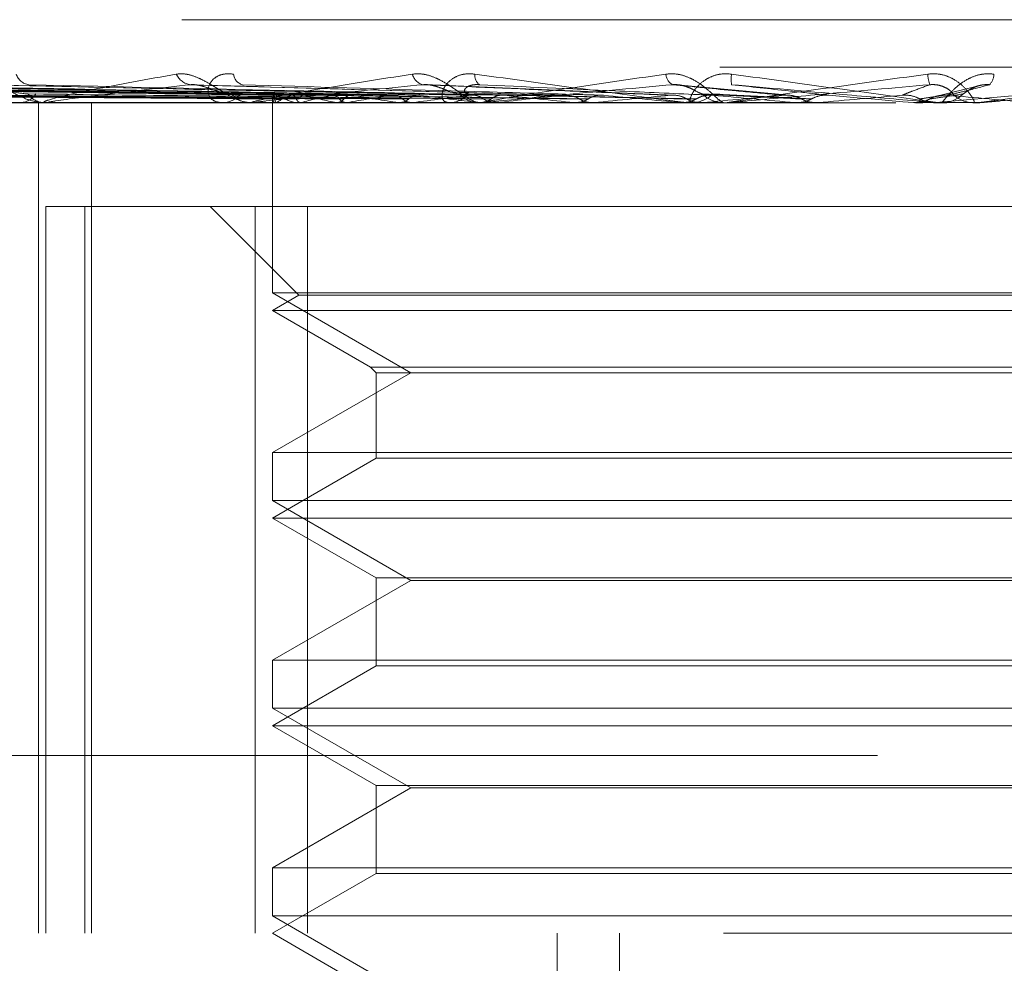
# Model space of a CAD drawing. Units: inches. Extents: x 0 to 23.4, y 0 to 16.5.
# Drawn here: x 5.7 to 5.7, y 12.5 to 12.5 of the extents above; entities that cross this region are included whole.
import ezdxf

# ---------------------------------------------------------------- set-up
doc = ezdxf.new("R2010")
doc.units = ezdxf.units.IN
doc.header["$MEASUREMENT"] = 0
doc.linetypes.add('HIDDEN', pattern=[0.07500000000000001, 0.05, -0.025])

msp = doc.modelspace()

# ---------------------------------------------------------------- linework, layer by layer
at = {"color": 7, "linetype": 'HIDDEN', "lineweight": 0}
for p, q in [((5.7863723192, 12.502683564), (5.6537893099, 12.502683564)), ((5.8118878844, 12.5004313356), (5.6200545416, 12.5004313356)), ((5.6907471757, 12.4990998025), (5.6560601971, 12.4995823989)), ((5.6908975536, 12.4991000026), (5.6562545738, 12.4995827633)), ((5.6916621471, 12.4990995935), (5.6581848644, 12.4995820185)), ((5.6921078518, 12.4991002085), (5.6587609714, 12.4995831391)), ((5.6936094803, 12.4990993575), (5.662551874, 12.4995815898)), ((5.6943344245, 12.4991004372), (5.6634888958, 12.4995835572)), ((5.6965190036, 12.4990990669), (5.6690036139, 12.4995810626)), ((5.6974970339, 12.4991007134), (5.670267699, 12.4995840635)), ((5.7002860231, 12.4990986682), (5.6773073951, 12.4995803403)), ((5.7047755093, 12.499098032), (5.6871643005, 12.4995791896)), ((5.7097124343, 12.4991067188), (5.69790235, 12.4996095021)), ((5.7151958298, 12.4991022414), (5.7098687958, 12.4996037435)), ((5.7240940102, 12.4995336557), (5.7222380326, 12.499074494)), ((5.6906759948, 12.4989509249), (5.6906745802, 12.4987465561)), ((5.7221437406, 12.4987521742), (5.7261183949, 12.4991021942)), ((5.6202285073, 12.4987465561), (5.8120618501, 12.4987465561)), ((5.6717396463, 12.4987521742), (5.6896133971, 12.4987521742)), ((5.679577615, 12.4593764774), (5.679577615, 12.4987465561)), ((5.6799858543, 12.4987465561), (5.6798638034, 12.4987465561)), ((5.6800844363, 12.4987521742), (5.7004821149, 12.4987521742)), ((5.6820961268, 12.4593764774), (5.6820961268, 12.4987465561)), ((5.6881459398, 12.4987465561), (5.6882830663, 12.4987465561)), ((5.6897667592, 12.4987465561), (5.6896274466, 12.4987465561)), ((5.6898792102, 12.4987521742), (5.7059063515, 12.4987521742)), ((5.6906752875, 12.4987465561), (5.6906752875, 12.4897360241)), ((5.6907628261, 12.4987521742), (5.690767841, 12.4987479613)), ((5.69086487, 12.4987521742), (5.690857667, 12.4987479613)), ((5.6917248213, 12.4987521742), (5.6917418728, 12.4987479613)), ((5.6920272648, 12.4987521742), (5.6920081042, 12.4987479613)), ((5.6937160865, 12.4987521742), (5.6937445584, 12.4987479613)), ((5.6942079985, 12.4987521742), (5.6941775729, 12.4987479613)), ((5.6966646522, 12.4987521742), (5.6967035154, 12.4987479613)), ((5.6973282537, 12.4987521742), (5.6972876628, 12.4987479613)), ((5.6988790769, 12.4987465561), (5.6990291861, 12.4987465561)), ((5.7006477036, 12.4987465561), (5.7004961644, 12.4987465561)), ((5.7007699594, 12.4987521742), (5.7110541591, 12.4987521742)), ((5.7012752564, 12.4987521742), (5.7012259671, 12.4987479613)), ((5.7049766621, 12.4987521742), (5.7050317693, 12.4987479613)), ((5.7059063515, 12.4987521742), (5.7058501453, 12.4987479613)), ((5.7077936248, 12.4987521742), (5.7100396887, 12.4987521742)), ((5.7100396887, 12.4987521742), (5.7101000614, 12.4987479613)), ((5.7102558548, 12.4987521742), (5.7120630836, 12.4987521742)), ((5.7103829105, 12.4987465561), (5.7105405771, 12.4987465561)), ((5.7110541591, 12.4987521742), (5.7109930675, 12.4987479613)), ((5.7109930675, 12.4987479613), (5.7109931258, 12.4987465561)), ((5.7122354219, 12.4987465561), (5.712077133, 12.4987465561)), ((5.7123630637, 12.4987521742), (5.7165326242, 12.4987521742)), ((5.715140972, 12.4987521742), (5.7154700382, 12.4987521742)), ((5.7154700382, 12.4987521742), (5.7155334944, 12.4987479613)), ((5.7165326242, 12.4987521742), (5.7164688552, 12.4987479613)), ((5.7164688552, 12.4987479613), (5.716468916, 12.4987465561)), ((5.7221130517, 12.4987521742), (5.7210714438, 12.4987521742)), ((5.7210714438, 12.4987521742), (5.72113569, 12.4987479613)), ((5.7211356287, 12.4987465561), (5.72113569, 12.4987479613)), ((5.7221437406, 12.4987521742), (5.722079599, 12.4987479613)), ((5.7220796602, 12.4987465561), (5.722079599, 12.4987479613)), ((5.7242395182, 12.4987521742), (5.7221437406, 12.4987521742)), ((5.7222416623, 12.4987465561), (5.7224011878, 12.4987465561)), ((5.7241111036, 12.4987465561), (5.7239517861, 12.4987465561)), ((5.6799326488, 12.4938252963), (5.6799326488, 12.4593764774)), ((5.6799326488, 12.4938252963), (5.6898580628, 12.4938252963)), ((5.6817721857, 12.4593764774), (5.6817721857, 12.4938252963)), ((5.6877225316, 12.4938252963), (5.691923269, 12.4896245589)), ((5.6898580628, 12.4938252963), (5.6898580628, 12.4593764774)), ((5.7480602112, 12.4938252963), (5.6898580628, 12.4938252963)), ((5.6923454819, 12.4593764774), (5.6923454819, 12.4938252963)), ((5.7497304056, 12.4897360241), (5.6906752875, 12.4897360241)), ((5.6906752875, 12.4897360241), (5.6972306556, 12.4859512805)), ((5.691923269, 12.4896245589), (5.6906752875, 12.4889040364)), ((5.7484824241, 12.4896245589), (5.691923269, 12.4896245589)), ((5.7497304056, 12.4889040364), (5.6906752875, 12.4889040364)), ((5.6906752875, 12.4889040364), (5.6953328178, 12.48621501)), ((5.6953328178, 12.48621501), (5.7450604628, 12.48621501)), ((5.6953328178, 12.48621501), (5.6955965473, 12.4859512805)), ((5.6972306556, 12.4859512805), (5.6906752875, 12.482166537)), ((5.6955965473, 12.4859512805), (5.7447968649, 12.4859512805)), ((5.6955965473, 12.4859512805), (5.6955965473, 12.4819028074)), ((5.6906752875, 12.482166537), (5.7192700644, 12.482166537)), ((5.6906752875, 12.482166537), (5.6906752875, 12.4798935044)), ((5.7192700644, 12.482166537), (5.7497304056, 12.482166537)), ((5.6955965473, 12.4819028074), (5.6906752875, 12.4790615167)), ((5.7448091458, 12.4819028074), (5.6955965473, 12.4819028074)), ((5.7497304056, 12.4798935044), (5.6906752875, 12.4798935044)), ((5.6906752875, 12.4798935044), (5.6972306556, 12.4761087608)), ((5.7497304056, 12.4790615167), (5.6906752875, 12.4790615167)), ((5.6906752875, 12.4790615167), (5.6955965473, 12.476220226)), ((5.6972306556, 12.4761087608), (5.6906752875, 12.4723240173)), ((5.6955965473, 12.476220226), (5.7447968649, 12.476220226)), ((5.6955965473, 12.476220226), (5.6955965473, 12.4720602878)), ((5.7194771499, 12.4761087608), (5.6972306556, 12.4761087608)), ((5.7431750375, 12.4761087608), (5.7194771499, 12.4761087608)), ((5.6906752875, 12.4723240173), (5.7192700644, 12.4723240173)), ((5.6906752875, 12.4723240173), (5.6906752875, 12.4700509847)), ((5.7192700644, 12.4723240173), (5.7497304056, 12.4723240173)), ((5.6955965473, 12.4720602878), (5.6906752875, 12.4692189971)), ((5.7448091458, 12.4720602878), (5.6955965473, 12.4720602878)), ((5.7497304056, 12.4700509847), (5.6906752875, 12.4700509847)), ((5.6906752875, 12.4700509847), (5.6972306556, 12.4662662412)), ((5.7497304056, 12.4692189971), (5.6906752875, 12.4692189971)), ((5.6906752875, 12.4692189971), (5.6955965473, 12.4663777064)), ((5.6193586788, 12.467800375), (5.8111920216, 12.467800375)), ((5.6972306556, 12.4662662412), (5.6906752875, 12.4624814976)), ((5.6955965473, 12.4663777064), (5.7447968649, 12.4663777064)), ((5.6955965473, 12.4663777064), (5.6955965473, 12.4622177681)), ((5.7194771499, 12.4662662412), (5.6972306556, 12.4662662412)), ((5.7431750375, 12.4662662412), (5.7194771499, 12.4662662412)), ((5.6906752875, 12.4624814976), (5.7192700644, 12.4624814976)), ((5.6906752875, 12.4624814976), (5.6906752875, 12.460208465)), ((5.7192700644, 12.4624814976), (5.7497304056, 12.4624814976)), ((5.6955965473, 12.4622177681), (5.6906752875, 12.4593764774)), ((5.7448091458, 12.4622177681), (5.6955965473, 12.4622177681)), ((5.7497304056, 12.460208465), (5.6906752875, 12.460208465)), ((5.6906752875, 12.460208465), (5.6972306556, 12.4564237215)), ((5.8120618501, 12.4593764774), (5.6202285073, 12.4593764774)), ((5.6906752875, 12.4593764774), (5.6955965473, 12.4565351867)), ((5.7041738456, 12.3855575797), (5.7041738456, 12.4593764774)), ((5.7071276558, 12.3855575797), (5.7071276558, 12.4593764774))]:
    msp.add_line(p, q, dxfattribs=at)
at = {"color": 7, "linetype": 'HIDDEN', "lineweight": 0, "flags": 128}
msp.add_lwpolyline([(5.7170637461, 12.4991021942), (5.71756304, 12.4990586705), (5.7180631019, 12.499015056), (5.7185637863, 12.4989713634), (5.7190649476, 12.4989276054), (5.7195664399, 12.4988837947), (5.7200681173, 12.4988399441), (5.7205698339, 12.4987960664), (5.7210714438, 12.4987521742)], dxfattribs=at)
at = {"color": 7, "linetype": 'HIDDEN', "lineweight": 0}
for centre, radius, start, end in [((5.679211489, 12.5003132763), 0.0007170246714651, 196.8497775861, 263.0800744583), ((5.6869067547, 12.5004643327), 0.000870266228524, 204.3555333234, 262.518670728), ((5.6894032928, 12.5001500144), 0.0005698808018419, 184.4863813235, 254.2703237246), ((5.6979946513, 12.5002862264), 0.0007086957634918, 194.7795929052, 255.0638672201), ((5.7008143702, 12.5000344775), 0.0005402717539944, 172.4529363417, 233.2691325004), ((5.7099842434, 12.5001574417), 0.0006540178983118, 184.5607192292, 238.2202640261), ((5.7143444042, 12.4998671663), 0.0019167645400144, 172.8591560786, 187.9676863945), ((5.7234539208, 12.5001861895), 0.0017077514900344, 182.7102882047, 200.0224703856), ((5.7241103715, 12.500127941), 0.0007766686555252, 317.324006258, 358.3396311413), ((5.6786553829, 12.4997332496), 0.0009873221195037, 272.0447493664, 324.7275359038), ((5.6798971169, 12.4997527421), 0.0010067372764793, 215.8518081503, 268.1037039377), ((5.6882650102, 12.4999345837), 0.0011881647718587, 270.8707354484, 319.5109630642), ((5.689644263, 12.4999516383), 0.001205199475766, 220.864768381, 269.2005132403), ((5.6909422599, 12.498946364), 0.0002643977719669, 143.8871281033, 227.2616779078), ((5.6923845605, 12.4965292184), 0.0026927665916393, 107.1543108846, 124.3578812364), ((5.6927133834, 12.5020629125), 0.0034551763659098, 238.9695605294, 253.3747610976), ((5.6970085164, 12.4812056726), 0.0182398625412219, 101.1345655513, 105.848639598), ((5.6978691443, 12.520300117), 0.0219445147857898, 255.01159777, 259.0908263758), ((5.7049321303, 12.4399131485), 0.0598083434482302, 98.2524321097, 100.3294722479), ((5.7068271605, 12.5696115465), 0.0715844063047713, 260.0576609608, 261.83840898), ((5.7165596821, 12.3589682833), 0.1411006165827197, 96.7107114931, 97.8335592535), ((5.720597586, 12.670686278), 0.1731089234707779, 262.3895682609, 263.3210311429), ((5.6990219777, 12.5000970632), 0.001350526371157, 270.3058164571, 316.2469840617), ((5.7005026361, 12.5001092366), 0.0013626958649571, 223.9721397784, 269.7278896645), ((5.7330019957, 12.2196601445), 0.2808895636981265, 95.8192619155, 96.4854522787), ((5.7419034424, 12.8611096582), 0.3642341737522972, 263.6612943055, 264.1812436568), ((5.7574734244, 11.982409871), 0.5189109144234292, 95.3001080823, 95.7032147226), ((5.7799856959, 13.2499556869), 0.7544528888286217, 264.4010163003, 264.6804174302), ((5.7105391841, 12.5001974108), 0.0014508553275068, 270.0550110554, 314.529162138), ((5.801726425, 11.5129653611), 0.9899480292996014, 95.029230209, 95.2552552895), ((5.7120782205, 12.5002029589), 0.0014564032050883, 225.5602796872, 269.9572193904), ((5.8899614443, 14.4677384381), 1.976702850293363, 264.8220223754, 264.9356824497), ((5.9504142811, 9.8460821482), 2.662960550968004, 94.9521601151, 95.0386475837), ((5.7224010969, 12.5002212501), 0.0014746939451359, 270.0035326246, 314.1486469516), ((5.5940796971, 11.0197606801), 1.484920354611231, 84.8782747969, 85.0318570111), ((5.7239519783, 12.5002193781), 0.0014728220225715, 225.8218285611, 269.9925247948), ((5.679985802, 12.4996152082), 0.0008686520698504, 270.0034482971, 276.5199226534), ((5.689766733, 12.4998752984), 0.0011287422813638, 270.0013307806, 275.7189181185), ((5.7006476937, 12.5000797966), 0.0013332405238288, 270.0004266926, 275.2617394118), ((5.7122354203, 12.5001994056), 0.0014528495331172, 270.0000616486, 275.0403499951), ((5.7241111032, 12.5002169897), 0.0014704336272918, 270.0000152966, 275.0101026544)]:
    msp.add_arc(centre, radius, start, end, dxfattribs=at)
for points, knots in [([(5.676150536205169, 12.50010543709641), (5.676282828649457, 12.50011641546831), (5.676432159478519, 12.50012880778132), (5.676757688721625, 12.50005982570197), (5.676981005251968, 12.4999779486041), (5.677394245970593, 12.49978257842358), (5.677885253262343, 12.49949984000181), (5.678557075367099, 12.49911376762074), (5.679243356334632, 12.49880895771772), (5.679654325119533, 12.49876762444093), (5.679863803425136, 12.49874655611383)], [0, 0, 0, 0, 0.1194461009598076, 0.1348299623652965, 0.2536738278693533, 0.2817546550329745, 0.4371652095502058, 0.6109336935287619, 0.801685788213103, 1, 1, 1, 1]), ([(5.679985854308546, 12.49874655611383), (5.679958502625619, 12.49874705555477), (5.679899430295222, 12.49874813421381), (5.67984174924983, 12.49875862897633), (5.679823884701636, 12.4987951247606), (5.680358096144055, 12.49899069609004), (5.682456229931937, 12.49944567904627), (5.684753211132238, 12.49985999629187), (5.686113938738413, 12.50010543709641)], [0, 0, 0, 0, 0.0132216410978607, 0.0285552137116156, 0.054242643060389, 0.1337588501401724, 0.4868402727608742, 1, 1, 1, 1]), ([(5.686113938738413, 12.50010543709641), (5.686268951287027, 12.50011641546831), (5.686443928418368, 12.50012880778132), (5.68680332577583, 12.50005982570196), (5.687041500678436, 12.4999779486041), (5.687466493562846, 12.49978257842358), (5.687949221490354, 12.49949984000181), (5.688561519498032, 12.49911376762074), (5.689145169395208, 12.49880895771772), (5.689464617874427, 12.49876762444093), (5.689627446606468, 12.49874655611383)], [0, 0, 0, 0, 0.1194461009602257, 0.1348299623654312, 0.2536738278692615, 0.281754655033002, 0.4371652095503072, 0.6109336935287702, 0.8016857882127079, 0.9999999999999999, 0.9999999999999999, 0.9999999999999999, 0.9999999999999999]), ([(5.688835158151788, 12.5001054370964), (5.688666502098952, 12.50011641546831), (5.688476124271014, 12.50012880778131), (5.688171163513474, 12.50005982570197), (5.688003779200079, 12.4999779486041), (5.687772649076428, 12.49978257842358), (5.68760909137452, 12.4994998400018), (5.687625962550189, 12.49911376762074), (5.68785204889106, 12.49880895771772), (5.688137544152519, 12.49876762444093), (5.688283066308521, 12.49874655611383)], [0, 0, 0, 0, 0.1194461009598933, 0.134829962365347, 0.2536738278693253, 0.2817546550333872, 0.4371652095504609, 0.6109336935285707, 0.8016857882130446, 0.9999999999999999, 0.9999999999999999, 0.9999999999999999, 0.9999999999999999]), ([(5.689766759221879, 12.49874655611383), (5.689747117824183, 12.49874705555477), (5.689704697650725, 12.49874813421381), (5.68968316608971, 12.49875862897633), (5.689746658670988, 12.4987951247606), (5.690564886903591, 12.49899069609005), (5.693123238119589, 12.49944567904627), (5.695752081212589, 12.49985999629187), (5.697309403217873, 12.50010543709641)], [0, 0, 0, 0, 0.0132216410977698, 0.0285552137114415, 0.0542426430603535, 0.1337588501400778, 0.486840272760886, 1, 1, 1, 1]), ([(5.697309403217873, 12.50010543709641), (5.697481533313425, 12.50011641546831), (5.69767583261762, 12.50012880778132), (5.698056108532538, 12.50005982570197), (5.69830053354587, 12.4999779486041), (5.698721918245917, 12.49978257842358), (5.699178919764144, 12.49949984000181), (5.699709563629421, 12.49911376762074), (5.700169487828272, 12.49880895771772), (5.70038587030145, 12.49876762444093), (5.700496164405306, 12.49874655611383)], [0, 0, 0, 0, 0.1194461009599527, 0.1348299623653447, 0.253673827869408, 0.281754655032678, 0.4371652095504495, 0.6109336935288756, 0.8016857882133559, 0.9999999999999999, 0.9999999999999999, 0.9999999999999999, 0.9999999999999999]), ([(5.700278778668413, 12.50010543709641), (5.700097723866587, 12.50011641546831), (5.699893350413455, 12.50012880778132), (5.699548683434259, 12.50005982570196), (5.699350565088602, 12.4999779486041), (5.699055992985211, 12.49978257842358), (5.698807772178252, 12.49949984000181), (5.69868869047974, 12.49911376762074), (5.698758443845292, 12.49880895771772), (5.698937776806482, 12.49876762444093), (5.699029186096505, 12.49874655611383)], [0, 0, 0, 0, 0.1194461009602797, 0.1348299623651736, 0.2536738278696372, 0.2817546550329037, 0.4371652095502658, 0.6109336935287616, 0.8016857882129058, 1, 1, 1, 1]), ([(5.710382910545061, 12.49874655611383), (5.710372005937019, 12.49874705555477), (5.710348454895909, 12.49874813421381), (5.710246032380609, 12.49875862897633), (5.709934131539606, 12.4987951247606), (5.708411562766988, 12.49899069609005), (5.705048347960048, 12.49944567904627), (5.702053136592478, 12.49985999629187), (5.700278778668413, 12.50010543709641)], [0, 0, 0, 0, 0.0132216410975606, 0.028555213711515, 0.0542426430600356, 0.133758850139909, 0.486840272761046, 1, 1, 1, 1]), ([(5.700647703631826, 12.49874655611383), (5.700636482410649, 12.49874705555477), (5.700612247569723, 12.49874813421381), (5.700627643699796, 12.49875862897634), (5.700770198623236, 12.4987951247606), (5.701842870745819, 12.49899069609005), (5.704768973911269, 12.49944567904627), (5.707634665658207, 12.49985999629187), (5.709332296387765, 12.50010543709641)], [0, 0, 0, 0, 0.0132216410974402, 0.0285552137112791, 0.054242643060031, 0.1337588501400238, 0.4868402727607983, 1, 1, 1, 1]), ([(5.709332296387765, 12.50010543709641), (5.709515322800117, 12.50011641546831), (5.709721921794067, 12.50012880778131), (5.710109332104087, 12.50005982570197), (5.710351173071316, 12.4999779486041), (5.710753719646029, 12.49978257842358), (5.711168477529406, 12.4994998400018), (5.71159828840041, 12.49911376762074), (5.711917864042069, 12.49880895771772), (5.712023359882849, 12.49876762444093), (5.712077133042238, 12.49874655611383)], [0, 0, 0, 0, 0.119446100959829, 0.1348299623653619, 0.2536738278694076, 0.2817546550331253, 0.4371652095502627, 0.6109336935289208, 0.8016857882131779, 0.9999999999999999, 0.9999999999999999, 0.9999999999999999, 0.9999999999999999]), ([(5.712442506910055, 12.50010543709641), (5.712255597151508, 12.50011641546831), (5.712044614662268, 12.50012880778132), (5.711672698624073, 12.50005982570197), (5.711451006759359, 12.4999779486041), (5.711103639279528, 12.49978257842358), (5.710779726714231, 12.49949984000181), (5.710528996064376, 12.49911376762074), (5.710439895386243, 12.49880895771772), (5.7105065844867, 12.49876762444093), (5.710540577140836, 12.49874655611383)], [0, 0, 0, 0, 0.1194461009599124, 0.1348299623652088, 0.2536738278693824, 0.2817546550328691, 0.4371652095505314, 0.6109336935287838, 0.8016857882131043, 1, 1, 1, 1]), ([(5.712235421857384, 12.49874655611383), (5.712233026376897, 12.49874705555477), (5.712227852778796, 12.49874813421381), (5.712279620143707, 12.49875862897634), (5.712496085102943, 12.4987951247606), (5.713784431950192, 12.49899069609004), (5.716972530072796, 12.49944567904627), (5.719971496907451, 12.49985999629187), (5.721748079563583, 12.50010543709641)], [0, 0, 0, 0, 0.0132216410975728, 0.0285552137114204, 0.0542426430601682, 0.1337588501401465, 0.4868402727610582, 1, 1, 1, 1]), ([(5.722241662308499, 12.49874655611383), (5.722239592255831, 12.49874705555477), (5.722235121494911, 12.49874813421381), (5.722165790078281, 12.49875862897634), (5.721915146973569, 12.4987951247606), (5.720535999985557, 12.49899069609005), (5.717259682049411, 12.49944567904627), (5.714234574989475, 12.49985999629187), (5.712442506910055, 12.50010543709641)], [0, 0, 0, 0, 0.0132216410976584, 0.0285552137115236, 0.0542426430602775, 0.1337588501400178, 0.4868402727610902, 1, 1, 1, 1]), ([(5.721748079563583, 12.50010543709641), (5.721935387241327, 12.50011641546831), (5.722146818899103, 12.50012880778132), (5.722527361586227, 12.50005982570197), (5.722757877744687, 12.4999779486041), (5.723127037112035, 12.49978257842358), (5.723484560930012, 12.4994998400018), (5.723798004322005, 12.49911376762074), (5.723965681110133, 12.49880895771772), (5.723956477423963, 12.49876762444093), (5.723951786136802, 12.49874655611383)], [0, 0, 0, 0, 0.1194461009599386, 0.1348299623654147, 0.2536738278693246, 0.2817546550328046, 0.437165209550373, 0.6109336935287363, 0.8016857882134121, 1, 1, 1, 1]), ([(5.724886714045772, 12.50010543709641), (5.724700704736167, 12.50011641546831), (5.724490738667689, 12.50012880778132), (5.724105015585134, 12.50005982570197), (5.72386776272296, 12.4999779486041), (5.723480154632483, 12.49978257842358), (5.72309225735289, 12.49949984000181), (5.72271893981066, 12.49911376762074), (5.722474205419492, 12.49880895771772), (5.722425840341368, 12.49876762444093), (5.722401187776532, 12.49874655611383)], [0, 0, 0, 0, 0.1194461009601919, 0.1348299623651917, 0.253673827869442, 0.2817546550325933, 0.4371652095503082, 0.610933693528576, 0.8016857882125579, 1, 1, 1, 1]), ([(5.72411110357038, 12.49874655611383), (5.724117620409486, 12.49874705555477), (5.724131695041526, 12.49874813421381), (5.724217962633828, 12.49875862897634), (5.724500514021244, 12.49879512476059), (5.725957971381336, 12.49899069609005), (5.72929283828844, 12.49944567904627), (5.732316689735675, 12.49985999629187), (5.734108013992349, 12.5001054370964)], [0, 0, 0, 0, 0.0132216410975226, 0.0285552137114867, 0.0542426430602532, 0.1337588501400099, 0.4868402727610295, 1, 1, 1, 1]), ([(5.690728664202473, 12.49910219418277), (5.689747687251628, 12.49911587845773), (5.684842795679723, 12.49918429992764), (5.673263238221467, 12.49934875372218), (5.662669016198754, 12.49950381016704), (5.655996086743227, 12.49960147479178)], [0, 0, 0, 0, 0.0846963374235132, 0.4234822757477935, 1, 1, 1, 1]), ([(5.690932262868824, 12.49910219418277), (5.68995405273999, 12.49911587845773), (5.685062995297374, 12.49918429992764), (5.673509754625846, 12.49934875372218), (5.662929635917125, 12.49950381016704), (5.656265589645203, 12.49960147479178)], [0, 0, 0, 0, 0.0846963374234984, 0.4234822757478195, 1, 1, 1, 1]), ([(5.691590339280516, 12.49910219418277), (5.690642050570575, 12.49911587845773), (5.685900600430362, 12.49918429992764), (5.674713241562162, 12.49934875372218), (5.664487819012331, 12.49950381016704), (5.65804718342987, 12.49960147479178)], [0, 0, 0, 0, 0.0846963374235183, 0.4234822757477804, 1, 1, 1, 1]), ([(5.692193776693298, 12.49910219418277), (5.691253688449232, 12.49911587845773), (5.686553240695405, 12.49918429992764), (5.675443881030152, 12.49934875372218), (5.665260258691787, 12.49950381016704), (5.658845951598737, 12.49960147479178)], [0, 0, 0, 0, 0.0846963374235553, 0.4234822757477901, 0.9999999999999999, 0.9999999999999999, 0.9999999999999999, 0.9999999999999999]), ([(5.693486144920564, 12.49910219418277), (5.692604818076243, 12.49911587845773), (5.688198177729515, 12.49918429992764), (5.677807357749245, 12.49934875372218), (5.668320308085329, 12.49950381016704), (5.6623447477268, 12.49960147479178)], [0, 0, 0, 0, 0.0846963374235018, 0.4234822757477884, 1, 1, 1, 1]), ([(5.694467611279435, 12.49910219418277), (5.693599622158657, 12.49911587845773), (5.689259670522338, 12.49918429992764), (5.678995713066814, 12.49934875372218), (5.669576649743284, 12.49950381016704), (5.663643911599766, 12.49960147479178)], [0, 0, 0, 0, 0.0846963374234783, 0.4234822757478073, 0.9999999999999999, 0.9999999999999999, 0.9999999999999999, 0.9999999999999999]), ([(5.696347561767306, 12.49910219418277), (5.695565050237036, 12.49911587845773), (5.691652487147318, 12.49918429992764), (5.682433757362082, 12.49934875372218), (5.674027967277198, 12.49950381016704), (5.668733454463127, 12.49960147479178)], [0, 0, 0, 0, 0.0846963374235102, 0.4234822757478336, 1, 1, 1, 1]), ([(5.697671584320873, 12.49910219418277), (5.69690706571173, 12.49911587845773), (5.693084467352691, 12.49918429992764), (5.68403687827182, 12.49934875372218), (5.675722803452768, 12.49950381016704), (5.670486058872886, 12.49960147479178)], [0, 0, 0, 0, 0.0846963374235439, 0.4234822757478422, 1, 1, 1, 1]), ([(5.700071170760558, 12.49910219418277), (5.699415756549857, 12.49911587845773), (5.69613868094129, 12.49918429992764), (5.688425230264696, 12.49934875372218), (5.681404506913587, 12.49950381016705), (5.676982399131791, 12.49960147479178)], [0, 0, 0, 0, 0.0846963374234733, 0.4234822757478062, 1, 1, 1, 1]), ([(5.679081121582574, 12.49916310527876), (5.678828644118891, 12.49918732747978), (5.678484887324191, 12.4992203068438), (5.677943619498453, 12.4993926065313), (5.677615867842247, 12.49949829329936), (5.677390829569656, 12.49956779886701), (5.677312246952614, 12.49957801471413), (5.677307234782877, 12.49957866630301)], [0, 0, 0, 0, 0.5047103717076573, 0.687180618417023, 0.8712195983427988, 0.9917861066958289, 1, 1, 1, 1]), ([(5.701689895884027, 12.49910219418277), (5.701056479480985, 12.49911587845773), (5.697889393063606, 12.49918429992764), (5.690385175800034, 12.49934875372218), (5.683476581811528, 12.49950381016705), (5.679125100388604, 12.49960147479178)], [0, 0, 0, 0, 0.0846963374235228, 0.42348227574777, 0.9999999999999999, 0.9999999999999999, 0.9999999999999999, 0.9999999999999999]), ([(5.686793443380048, 12.49960147479178), (5.685404942933978, 12.49944789273673), (5.683075341399175, 12.49919021547622), (5.680863751179597, 12.49891094289924), (5.680092906689788, 12.49878490541305), (5.680019738020341, 12.49876034876421), (5.680031912057236, 12.49875326363439), (5.680068313151839, 12.49875250860413), (5.680084436332025, 12.49875217417767)], [0, 0, 0, 0, 0.52731887987412, 0.8847263069754561, 0.9590362595959542, 0.9800473728107544, 0.9911623590750721, 1, 1, 1, 1]), ([(5.687164170257899, 12.49957796649691), (5.687083791848637, 12.4995910719889), (5.686948717546222, 12.49961309550497), (5.686838196768066, 12.49960482413378), (5.686793443380005, 12.49960147479178)], [0, 0, 0, 0, 0.5950681056793911, 1, 1, 1, 1]), ([(5.704522390969533, 12.49910219418277), (5.704017762455639, 12.49911587845773), (5.701494616379056, 12.49918429992764), (5.695565229015753, 12.49934875372218), (5.690183319632644, 12.49950381016705), (5.686793443380048, 12.49960147479178)], [0, 0, 0, 0, 0.0846963374235171, 0.4234822757477576, 1, 1, 1, 1]), ([(5.688732823771966, 12.49916310527876), (5.688534756136749, 12.4991873100024), (5.6882650802044, 12.49922026557036), (5.687786872881635, 12.49939265831745), (5.687475246818886, 12.49949812035261), (5.687252021724663, 12.49956741740492), (5.687167770314573, 12.49957753420671), (5.6871641702579, 12.49957796649692)], [0, 0, 0, 0, 0.5061438383081567, 0.6891323327462779, 0.8736940158809671, 0.994602954413276, 1, 1, 1, 1]), ([(5.706377313719392, 12.49910219418277), (5.705897892841611, 12.49911587845773), (5.703500785120781, 12.49918429992764), (5.697811161638453, 12.49934875372218), (5.692557743067409, 12.49950381016704), (5.689248798677743, 12.49960147479178)], [0, 0, 0, 0, 0.0846963374235089, 0.4234822757477712, 1, 1, 1, 1]), ([(5.697811990506343, 12.49960147479178), (5.69624490385219, 12.49944789273673), (5.693615673530356, 12.49919021547622), (5.691003012153217, 12.49891094289924), (5.689995784011257, 12.49878490541305), (5.689857791496702, 12.49876034876421), (5.689843151755726, 12.49875326363439), (5.68986814150833, 12.49875250860413), (5.689879210249214, 12.49875217417767)], [0, 0, 0, 0, 0.527318879874084, 0.8847263069757088, 0.9590362595958758, 0.9800473728110216, 0.9911623590751943, 1, 1, 1, 1]), ([(5.699521934579024, 12.49916310527876), (5.699385374894088, 12.49918778190657), (5.699199444162313, 12.49922137998838), (5.698801903449716, 12.49939126004726), (5.698516887265742, 12.49950279006219), (5.698223118835421, 12.49958235044144), (5.697990704027164, 12.499612310749), (5.697862504417692, 12.49960453760751), (5.697811990506315, 12.49960147479178)], [0, 0, 0, 0, 0.4235571565790722, 0.5766877106321778, 0.7311347586951571, 0.8323151788322805, 0.9339279095255478, 1, 1, 1, 1]), ([(5.709540343698335, 12.49910219418277), (5.709204739470538, 12.49911587845773), (5.707526715999138, 12.49918429992764), (5.703595695457308, 12.49934875372217), (5.700047116269732, 12.49950381016705), (5.697811990506343, 12.49960147479178)], [0, 0, 0, 0, 0.0846963374235233, 0.4234822757478501, 1, 1, 1, 1]), ([(5.69999750011067, 12.49916310527876), (5.699895117088601, 12.49918778190657), (5.699755719064775, 12.49922137998838), (5.699785301302032, 12.49939126004726), (5.699895831649092, 12.49950279006219), (5.700092798145825, 12.49958235044144), (5.700295439706641, 12.499612310749), (5.700435908589481, 12.49960453760751), (5.700491256907063, 12.49960147479178)], [0, 0, 0, 0, 0.4235571565782101, 0.5766877106330011, 0.7311347586952633, 0.8323151788317511, 0.9339279095250038, 1, 1, 1, 1]), ([(5.711564422333456, 12.49910219418277), (5.711256324500575, 12.49911587845773), (5.709715833194921, 12.49918429992764), (5.706046441310672, 12.49934875372218), (5.702638070391891, 12.49950381016705), (5.700491256907093, 12.49960147479178)], [0, 0, 0, 0, 0.0846963374234738, 0.4234822757478297, 1, 1, 1, 1]), ([(5.709639801508983, 12.49960147479178), (5.707950767241431, 12.49944789273673), (5.705116935366793, 12.49919021547622), (5.702197631221482, 12.49891094289924), (5.700990423276732, 12.49878490541305), (5.700792594326083, 12.49876034876421), (5.700751669925617, 12.49875326363439), (5.700764345141452, 12.49875250860413), (5.700769959389899, 12.49875217417767)], [0, 0, 0, 0, 0.5273188798741619, 0.88472630697536, 0.9590362595958738, 0.9800473728107915, 0.991162359075088, 1, 1, 1, 1]), ([(5.711058507428423, 12.49916310527876), (5.710988623861136, 12.49918778190657), (5.710893474968466, 12.49922137998838), (5.710589730822745, 12.49939126004726), (5.710344615919106, 12.49950279006219), (5.710066550495076, 12.49958235044144), (5.709832227610578, 12.499612310749), (5.709694191322328, 12.49960453760751), (5.709639801508971, 12.49960147479178)], [0, 0, 0, 0, 0.4235571565789005, 0.576687710632458, 0.7311347586952242, 0.8323151788322682, 0.9339279095251507, 1, 1, 1, 1]), ([(5.714943667061202, 12.49910219418277), (5.714789216730702, 12.49911587845773), (5.71401696400479, 12.49918429992764), (5.712226387608983, 12.49934875372217), (5.710639393514513, 12.49950381016704), (5.709639801508983, 12.49960147479178)], [0, 0, 0, 0, 0.0846963374235003, 0.4234822757478219, 1, 1, 1, 1]), ([(5.721849388481273, 12.49960147479178), (5.720099452699489, 12.49944789273673), (5.717163441339472, 12.49919021547622), (5.71404300568398, 12.49891094289923), (5.712679449576906, 12.49878490541305), (5.71242893424388, 12.49876034876421), (5.712363204298381, 12.49875326363439), (5.712363106862124, 12.49875250860413), (5.712363063704567, 12.49875217417767)], [0, 0, 0, 0, 0.5273188798739485, 0.8847263069755698, 0.9590362595959792, 0.9800473728107427, 0.9911623590751358, 1, 1, 1, 1]), ([(5.717063746106022, 12.49910219418277), (5.716938106776462, 12.49911587845773), (5.716309909255485, 12.49918429992764), (5.714793370352516, 12.49934875372218), (5.713353234491426, 12.49950381016705), (5.712446143344306, 12.49960147479178)], [0, 0, 0, 0, 0.084696337423521, 0.4234822757478141, 1, 1, 1, 1]), ([(5.712446143344306, 12.49960147479178), (5.714202860816654, 12.49944789273673), (5.717150250377372, 12.49919021547622), (5.720329256235219, 12.49891094289923), (5.721752791064168, 12.49878490541305), (5.722026361196701, 12.49876034876421), (5.722103656086216, 12.49875326363439), (5.722110167572233, 12.49875250860413), (5.72211305171249, 12.49875217417767)], [0, 0, 0, 0, 0.5273188798740861, 0.88472630697581, 0.9590362595959756, 0.9800473728110551, 0.9911623590752526, 1, 1, 1, 1]), ([(5.720537070873571, 12.49910219418277), (5.720569356677731, 12.49911587845773), (5.720730785922908, 12.49918429992764), (5.721145369769371, 12.49934875372217), (5.721577318869454, 12.49950381016704), (5.721849388481273, 12.49960147479178)], [0, 0, 0, 0, 0.0846963374234733, 0.4234822757477274, 1, 1, 1, 1]), ([(5.722925580519144, 12.49916310527876), (5.722924898843704, 12.49918778190657), (5.722923970719028, 12.49922137998838), (5.722725001245006, 12.49939126004726), (5.722528646712963, 12.49950279006219), (5.722276334304141, 12.49958235044143), (5.722048572382969, 12.499612310749), (5.721905688407048, 12.49960453760751), (5.721849388481278, 12.49960147479178)], [0, 0, 0, 0, 0.4235571565786642, 0.5766877106328973, 0.7311347586956513, 0.8323151788318872, 0.9339279095249639, 1, 1, 1, 1]), ([(5.722676525147601, 12.49910219418277), (5.722737885254084, 12.49911587845773), (5.723044686212945, 12.49918429992764), (5.723735811958509, 12.49934875372218), (5.72431596141737, 12.49950381016704), (5.724681377245388, 12.49960147479178)], [0, 0, 0, 0, 0.0846963374234802, 0.4234822757477715, 0.9999999999999999, 0.9999999999999999, 0.9999999999999999, 0.9999999999999999]), ([(5.723428254027775, 12.49916310527877), (5.723463697138289, 12.49918778190658), (5.723511954158488, 12.49922137998838), (5.723764454308586, 12.49939126004726), (5.723986193076739, 12.49950279006219), (5.724252588251142, 12.49958235044144), (5.724484681590587, 12.499612310749), (5.724625780630049, 12.49960453760751), (5.724681377245391, 12.49960147479178)], [0, 0, 0, 0, 0.4235571565787257, 0.576687710632797, 0.7311347586951896, 0.832315178831325, 0.9339279095251114, 1, 1, 1, 1]), ([(5.733999465138266, 12.49960147479178), (5.732251875080816, 12.49944789273673), (5.729319799335674, 12.49919021547622), (5.726111012844804, 12.49891094289923), (5.724640391045829, 12.49878490541305), (5.724346243607273, 12.49876034876421), (5.72425808376823, 12.49875326363439), (5.724245217201481, 12.49875250860412), (5.724239518197745, 12.49875217417767)], [0, 0, 0, 0, 0.5273188798739723, 0.884726306975595, 0.9590362595958941, 0.9800473728107827, 0.9911623590751426, 1, 1, 1, 1]), ([(5.690786967768835, 12.49892722573395), (5.689806979938308, 12.49893406958084), (5.684907039700084, 12.49896828882289), (5.673963117181548, 12.49904608666438), (5.664001030370027, 12.4991189214836), (5.657957728453696, 12.49916310527871)], [0, 0, 0, 0, 0.08953714158019, 0.4476858070867117, 1, 1, 1, 1]), ([(5.690831957852249, 12.49892722573395), (5.689852407988567, 12.49893406958084), (5.684954657585043, 12.49896828882289), (5.674013347687461, 12.49904608666438), (5.6640497706955, 12.4991189214836), (5.658005564790829, 12.49916310527871)], [0, 0, 0, 0, 0.0895371415801381, 0.4476858070867205, 0.9999999999999999, 0.9999999999999999, 0.9999999999999999, 0.9999999999999999]), ([(5.691805144187017, 12.49892722573395), (5.690860137703178, 12.49893406958084), (5.686135104237134, 12.49896828882289), (5.675584110971571, 12.49904608666438), (5.665983570113823, 12.4991189214836), (5.660159592862755, 12.49916310527871)], [0, 0, 0, 0, 0.0895371415801525, 0.4476858070867061, 0.9999999999999999, 0.9999999999999999, 0.9999999999999999, 0.9999999999999999]), ([(5.691938488378431, 12.49892722573395), (5.690994779965855, 12.49893406958084), (5.686276236857578, 12.49896828882289), (5.675732987027954, 12.49904608666438), (5.66612802948789, 12.4991189214836), (5.6603013729443, 12.49916310527871)], [0, 0, 0, 0, 0.0895371415801951, 0.447685807086728, 1, 1, 1, 1]), ([(5.693849687558212, 12.49892722573395), (5.692973817417573, 12.49893406958084), (5.688594465744127, 12.49896828882289), (5.678817742118502, 12.49904608666438), (5.669925735775093, 12.4991189214836), (5.66453157690137, 12.49916310527871)], [0, 0, 0, 0, 0.089537141580215, 0.447685807086757, 0.9999999999999999, 0.9999999999999999, 0.9999999999999999, 0.9999999999999999]), ([(5.69406656645112, 12.49892722573395), (5.693192807570493, 12.49893406958084), (5.688824012199437, 12.49896828882289), (5.679059882956791, 12.49904608666438), (5.670160693059589, 12.4991189214836), (5.664762176425771, 12.49916310527871)], [0, 0, 0, 0, 0.0895371415801008, 0.4476858070866996, 1, 1, 1, 1]), ([(5.696846702757978, 12.49892722573395), (5.696071625189482, 12.49893406958084), (5.692196236488402, 12.49896828882289), (5.683547138767548, 12.49904608666438), (5.675685047215624, 12.4991189214836), (5.670915665675285, 12.49916310527871)], [0, 0, 0, 0, 0.0895371415802129, 0.4476858070867225, 1, 1, 1, 1]), ([(5.697139277784118, 12.49892722573395), (5.696367048357942, 12.49893406958084), (5.692505900371608, 12.49896828882289), (5.683873792786948, 12.49904608666438), (5.676002010442114, 12.4991189214836), (5.671226750174911, 12.49916310527871)], [0, 0, 0, 0, 0.0895371415801287, 0.4476858070867066, 1, 1, 1, 1]), ([(5.700687869848351, 12.49892722573395), (5.700041598174767, 12.49893406958084), (5.696810239090937, 12.49896828882289), (5.689601368201492, 12.49904608666438), (5.683053347914218, 12.4991189214836), (5.679081121582633, 12.49916310527871)], [0, 0, 0, 0, 0.0895371415802055, 0.4476858070867505, 1, 1, 1, 1]), ([(5.701045566583983, 12.49892722573395), (5.700402776995741, 12.49893406958084), (5.697188828342473, 12.49896828882289), (5.690000729274655, 12.49904608666438), (5.683440861205854, 12.4991189214836), (5.679461447653142, 12.49916310527871)], [0, 0, 0, 0, 0.0895371415801322, 0.4476858070867235, 1, 1, 1, 1]), ([(5.705234359042618, 12.49892722573395), (5.704740251206076, 12.49893406958084), (5.702269711476009, 12.49896828882289), (5.696761614794445, 12.49904608666438), (5.691764328285704, 12.4991189214836), (5.68873282377203, 12.49916310527871)], [0, 0, 0, 0, 0.089537141580189, 0.4476858070866996, 1, 1, 1, 1]), ([(5.705644249395747, 12.49892722573395), (5.705154131735933, 12.49893406958084), (5.702703542893925, 12.49896828882289), (5.697219248971662, 12.49904608666438), (5.692208385902474, 12.4991189214836), (5.68916864543831, 12.49916310527871)], [0, 0, 0, 0, 0.0895371415801981, 0.4476858070867466, 1, 1, 1, 1]), ([(5.690786967768835, 12.49892722573395), (5.690782780417218, 12.49895401730087), (5.690767098510035, 12.49905435348096), (5.690746412304825, 12.49911579782258), (5.69073247402098, 12.49910511434842), (5.690728664202473, 12.49910219418277)], [0, 0, 0, 0, 0.2093091832041449, 0.7838766564344547, 1, 1, 1, 1]), ([(5.690850089601084, 12.49874689148168), (5.690834117776524, 12.49876282624416), (5.690809868440888, 12.49878701931002), (5.690792795587567, 12.49889154566212), (5.690786967768835, 12.49892722573395)], [0, 0, 0, 0, 0.6586499852861896, 1, 1, 1, 1]), ([(5.690831957852249, 12.49892722573395), (5.690838011085928, 12.49895401730087), (5.690860680844152, 12.49905435348096), (5.690895076872069, 12.49911579782258), (5.690924280500012, 12.49910511434842), (5.690932262868824, 12.49910219418277)], [0, 0, 0, 0, 0.2093091832039381, 0.7838766564358987, 0.9999999999999999, 0.9999999999999999, 0.9999999999999999, 0.9999999999999999]), ([(5.691805144187017, 12.49892722573395), (5.691790867591903, 12.49895401730087), (5.691737400804294, 12.49905435348096), (5.691662380019312, 12.49911579782258), (5.691605803589576, 12.49910511434841), (5.691590339280516, 12.49910219418277)], [0, 0, 0, 0, 0.2093091832038285, 0.7838766564337893, 1, 1, 1, 1]), ([(5.691994552724001, 12.49874689148168), (5.691949545012494, 12.49876282624416), (5.691881211736077, 12.49878701931003), (5.691824502041944, 12.49889154566212), (5.691805144187017, 12.49892722573395)], [0, 0, 0, 0, 0.6586499852833086, 1, 1, 1, 1]), ([(5.691938488378431, 12.49892722573395), (5.691954563417768, 12.49895401730087), (5.69201476549727, 12.49905435348096), (5.692103000596249, 12.49911579782258), (5.692174290640774, 12.49910511434842), (5.692193776693298, 12.49910219418277)], [0, 0, 0, 0, 0.2093091832039304, 0.7838766564364134, 1, 1, 1, 1]), ([(5.693849687558212, 12.49892722573395), (5.693825837712945, 12.49895401730087), (5.693736518473925, 12.49905435348097), (5.693609874555804, 12.49911579782258), (5.693512704799754, 12.49910511434842), (5.693486144920564, 12.49910219418277)], [0, 0, 0, 0, 0.2093091832021168, 0.7838766564339119, 1, 1, 1, 1]), ([(5.693755641495962, 12.49874689148168), (5.693825977546234, 12.49876282624416), (5.693932765752171, 12.49878701931003), (5.694032516523767, 12.49889154566212), (5.69406656645112, 12.49892722573395)], [0, 0, 0, 0, 0.6586499852839579, 1, 1, 1, 1]), ([(5.694158537081903, 12.49874689148168), (5.694086120179411, 12.49876282624416), (5.693976172704863, 12.49878701931003), (5.693881875806019, 12.49889154566212), (5.693849687558212, 12.49892722573395)], [0, 0, 0, 0, 0.6586499852830519, 1, 1, 1, 1]), ([(5.694066566451118, 12.49892722573395), (5.694092082302309, 12.49895401730087), (5.694187640843082, 12.49905435348096), (5.694326525966756, 12.49911579782258), (5.694437325819907, 12.49910511434842), (5.694467611279435, 12.49910219418277)], [0, 0, 0, 0, 0.2093091832033561, 0.7838766564319338, 1, 1, 1, 1]), ([(5.696846702757978, 12.49892722573395), (5.696814141658107, 12.49895401730087), (5.696692198197693, 12.49905435348096), (5.696518508387599, 12.49911579782258), (5.696384257273392, 12.49910511434842), (5.696347561767306, 12.49910219418277)], [0, 0, 0, 0, 0.2093091832037152, 0.783876656433342, 1, 1, 1, 1]), ([(5.696720314465615, 12.49874689148168), (5.696815682995052, 12.49876282624416), (5.696960476939586, 12.49878701931002), (5.69709377611025, 12.49889154566212), (5.697139277784118, 12.49892722573395)], [0, 0, 0, 0, 0.6586499852867403, 1, 1, 1, 1]), ([(5.697263830641893, 12.49874689148168), (5.69716662188395, 12.49876282624416), (5.697019033999466, 12.49878701931002), (5.696890558031526, 12.49889154566212), (5.696846702757978, 12.49892722573395)], [0, 0, 0, 0, 0.6586499852871137, 1, 1, 1, 1]), ([(5.697139277784118, 12.49892722573395), (5.69717331223782, 12.49895401730087), (5.697300773505227, 12.49905435348097), (5.697485288983352, 12.49911579782258), (5.697631594049758, 12.49910511434841), (5.697671584320873, 12.49910219418277)], [0, 0, 0, 0, 0.209309183201028, 0.7838766564327777, 1, 1, 1, 1]), ([(5.710321848375538, 12.49892722573395), (5.709997762720635, 12.49893406958084), (5.708377334087104, 12.49896828882289), (5.704769088578703, 12.49904608666438), (5.701503150803223, 12.4991189214836), (5.699521934579095, 12.49916310527871)], [0, 0, 0, 0, 0.0895371415801469, 0.4476858070867147, 1, 1, 1, 1]), ([(5.710769117840841, 12.49892722573395), (5.710449386238669, 12.49893406958084), (5.708850727873617, 12.49896828882289), (5.705268455768454, 12.49904608666438), (5.701987703345875, 12.4991189214836), (5.6999975001106, 12.49916310527871)], [0, 0, 0, 0, 0.0895371415801024, 0.4476858070866329, 1, 1, 1, 1]), ([(5.700687869848349, 12.49892722573395), (5.70064777433686, 12.49895401730087), (5.700497614009429, 12.49905435348096), (5.700283155909649, 12.49911579782258), (5.700116675622341, 12.49910511434842), (5.700071170760558, 12.49910219418277)], [0, 0, 0, 0, 0.209309183203563, 0.7838766564340952, 1, 1, 1, 1]), ([(5.700533707328062, 12.49874689148168), (5.700650661469531, 12.49876282624416), (5.700828227922249, 12.49878701931002), (5.700990257712646, 12.49889154566212), (5.701045566583983, 12.49892722573395)], [0, 0, 0, 0, 0.6586499852863238, 1, 1, 1, 1]), ([(5.701198200003947, 12.49874689148168), (5.70107971276834, 12.49876282624416), (5.700899818684603, 12.49878701931003), (5.700741807103788, 12.49889154566212), (5.700687869848351, 12.49892722573395)], [0, 0, 0, 0, 0.6586499852831837, 1, 1, 1, 1]), ([(5.701045566583982, 12.49892722573395), (5.701086889546362, 12.49895401730087), (5.701241646758101, 12.49905435348096), (5.701465123720554, 12.49911579782258), (5.701641646153915, 12.49910511434841), (5.701689895884027, 12.49910219418277)], [0, 0, 0, 0, 0.2093091832035439, 0.7838766564343529, 1, 1, 1, 1]), ([(5.705234359042618, 12.49892722573395), (5.705188245328891, 12.49895486564362), (5.705043745538711, 12.49904147677997), (5.704882540510137, 12.49906657308779), (5.704772780279714, 12.49908366049848)], [0, 0, 0, 0, 0.3191265099327277, 1, 1, 1, 1]), ([(5.705057994129555, 12.49874689148168), (5.705192306855663, 12.49876282624416), (5.705396228102317, 12.49878701931002), (5.705581132333658, 12.49889154566212), (5.705644249395747, 12.49892722573395)], [0, 0, 0, 0, 0.658649985284433, 1, 1, 1, 1]), ([(5.70581944680842, 12.49874689148168), (5.705683963532562, 12.49876282624416), (5.705478265090467, 12.49878701931003), (5.705296428847, 12.49889154566212), (5.705234359042618, 12.49892722573395)], [0, 0, 0, 0, 0.6586499852830797, 0.9999999999999999, 0.9999999999999999, 0.9999999999999999, 0.9999999999999999]), ([(5.705644249395747, 12.49892722573395), (5.705691367347278, 12.49895401730087), (5.705867827174497, 12.49905435348097), (5.706122188581595, 12.49911579782258), (5.706322548401245, 12.49910511434842), (5.706377313719392, 12.49910219418277)], [0, 0, 0, 0, 0.2093091832041345, 0.7838766564349364, 0.9999999999999999, 0.9999999999999999, 0.9999999999999999, 0.9999999999999999]), ([(5.710321848375538, 12.49892722573395), (5.710271251446557, 12.49895401730087), (5.710081762619982, 12.49905435348097), (5.709810214492474, 12.49911579782258), (5.709598274328094, 12.49910511434842), (5.709540343698335, 12.49910219418277)], [0, 0, 0, 0, 0.2093091832020987, 0.7838766564321317, 1, 1, 1, 1]), ([(5.710129655357172, 12.49874689148168), (5.710276472256051, 12.49876282624416), (5.710499378051478, 12.49878701931003), (5.710700473803076, 12.49889154566212), (5.710769117840841, 12.49892722573395)], [0, 0, 0, 0, 0.6586499852865224, 1, 1, 1, 1]), ([(5.710960547155262, 12.49874689148168), (5.710812964557737, 12.49876282624416), (5.710588896234924, 12.49878701931002), (5.710389807364416, 12.49889154566212), (5.710321848375538, 12.49892722573395)], [0, 0, 0, 0, 0.6586499852858169, 1, 1, 1, 1]), ([(5.710769117840841, 12.49892722573395), (5.71082032781599, 12.49895401730087), (5.711012112540777, 12.49905435348097), (5.711288165108532, 12.49911579782258), (5.711505120788559, 12.49910511434842), (5.711564422333456, 12.49910219418277)], [0, 0, 0, 0, 0.2093091832029547, 0.783876656434454, 1, 1, 1, 1]), ([(5.715766462727299, 12.49892722573395), (5.715624112553997, 12.49893406958084), (5.714912361529801, 12.49896828882289), (5.713334378588429, 12.49904608666438), (5.711917829046736, 12.4991189214836), (5.711058507428499, 12.49916310527871)], [0, 0, 0, 0, 0.0895371415801753, 0.4476858070867246, 0.9999999999999999, 0.9999999999999999, 0.9999999999999999, 0.9999999999999999]), ([(5.71623494582095, 12.49892722573395), (5.716097156209575, 12.49893406958084), (5.715408208000056, 12.49896828882289), (5.713857430359389, 12.49904608666438), (5.712425363523887, 12.4991189214836), (5.711556628647847, 12.49916310527871)], [0, 0, 0, 0, 0.0895371415802326, 0.4476858070866746, 1, 1, 1, 1]), ([(5.715766462727299, 12.49892722573395), (5.71571327834103, 12.49895401730087), (5.715514099316753, 12.49905435348096), (5.715228292833561, 12.49911579782258), (5.715004765003611, 12.49910511434841), (5.714943667061202, 12.49910219418277)], [0, 0, 0, 0, 0.2093091832048367, 0.7838766564337635, 1, 1, 1, 1]), ([(5.715565387960065, 12.49874689148168), (5.715719402686459, 12.49876282624416), (5.715953236634436, 12.49878701931002), (5.71616325578188, 12.49889154566212), (5.71623494582095, 12.49892722573395)], [0, 0, 0, 0, 0.6586499852856166, 1, 1, 1, 1]), ([(5.716435688282925, 12.49874689148168), (5.716281340383334, 12.49876282624416), (5.716047000592796, 12.49878701931002), (5.715837854685747, 12.49889154566212), (5.715766462727299, 12.49892722573395)], [0, 0, 0, 0, 0.6586499852860759, 1, 1, 1, 1]), ([(5.71623494582095, 12.49892722573395), (5.716288396957789, 12.49895401730087), (5.716488574980498, 12.49905435348097), (5.716776341449862, 12.49911579782258), (5.717002051646714, 12.49910511434842), (5.717063746106022, 12.49910219418277)], [0, 0, 0, 0, 0.2093091832024095, 0.7838766564325751, 1, 1, 1, 1]), ([(5.721371419549417, 12.49892722573395), (5.721317569928154, 12.49895401730087), (5.721115899555069, 12.49905435348096), (5.720826164507155, 12.49911579782258), (5.720599127889805, 12.49910511434841), (5.720537070873571, 12.49910219418277)], [0, 0, 0, 0, 0.2093091832041858, 0.7838766564330986, 0.9999999999999999, 0.9999999999999999, 0.9999999999999999, 0.9999999999999999]), ([(5.721168730399266, 12.49874689148168), (5.721324376459695, 12.49876282624415), (5.721560687192105, 12.49878701931002), (5.721772039096217, 12.49889154566212), (5.721844184071793, 12.49892722573395)], [0, 0, 0, 0, 0.6586499853019083, 1, 1, 1, 1]), ([(5.721371419549417, 12.49892722573395), (5.721415949763872, 12.49893406958084), (5.721638600885478, 12.49896828882289), (5.722147912926028, 12.49904608666438), (5.722631949409342, 12.4991189214836), (5.722925580519221, 12.49916310527871)], [0, 0, 0, 0, 0.0895371415802381, 0.4476858070867225, 0.9999999999999999, 0.9999999999999999, 0.9999999999999999, 0.9999999999999999]), ([(5.72204698432572, 12.49874689148168), (5.721891449659302, 12.49876282624416), (5.721655308051632, 12.49878701931002), (5.721443664186048, 12.49889154566212), (5.721371419549417, 12.49892722573395)], [0, 0, 0, 0, 0.6586499852851656, 1, 1, 1, 1]), ([(5.721844184071793, 12.49892722573395), (5.721893316526776, 12.49893406958084), (5.72213897885612, 12.49896828882289), (5.722675744824394, 12.49904608666438), (5.723144122202617, 12.4991189214836), (5.7234282540277, 12.49916310527871)], [0, 0, 0, 0, 0.0895371415801358, 0.4476858070867364, 0.9999999999999999, 0.9999999999999999, 0.9999999999999999, 0.9999999999999999]), ([(5.721844184071793, 12.49892722573395), (5.721897944506972, 12.49895401730087), (5.722099280872303, 12.49905435348096), (5.722388360613306, 12.49911579782258), (5.722614667572389, 12.49910511434841), (5.722676525147601, 12.49910219418277)], [0, 0, 0, 0, 0.2093091832035407, 0.78387665643395, 1, 1, 1, 1]), ([(5.690766511592285, 12.49874689148168), (5.689785577970856, 12.49874683349598), (5.686529612248547, 12.49874664102684), (5.6832737255316, 12.49874659129907), (5.680998748633921, 12.49874655655293)], [0, 0, 0, 0, 0.3012727114132559, 1, 1, 1, 1]), ([(5.690850089601084, 12.49874689148168), (5.689871599970976, 12.49874683349598), (5.686623746471042, 12.49874664102684), (5.683375789195257, 12.49874659129907), (5.681106352814411, 12.49874655655293)], [0, 0, 0, 0, 0.3012727113855549, 1, 1, 1, 1]), ([(5.691746839424606, 12.49874689148168), (5.690798915308733, 12.49874683349598), (5.687652516448378, 12.49874664102684), (5.684506376519137, 12.49874659129907), (5.682308082696891, 12.49874655655293)], [0, 0, 0, 0, 0.301272711421628, 1, 1, 1, 1]), ([(5.691994552724001, 12.49874689148168), (5.691053872249874, 12.49874683349598), (5.687931516860464, 12.49874664102684), (5.68480887866472, 12.49874659129907), (5.682627006144934, 12.49874655655293)], [0, 0, 0, 0, 0.3012727114014032, 1, 1, 1, 1]), ([(5.693755641495962, 12.49874689148168), (5.692874987332985, 12.49874683349598), (5.689951874386797, 12.49874664102684), (5.687029190939035, 12.49874659129907), (5.684987032258094, 12.49874655655293)], [0, 0, 0, 0, 0.3012727113834061, 1, 1, 1, 1]), ([(5.694158537081903, 12.49874689148168), (5.693289664407014, 12.49874683349598), (5.690405657187044, 12.49874664102684), (5.68752119835161, 12.49874659129907), (5.68550574825048, 12.49874655655293)], [0, 0, 0, 0, 0.3012727114109902, 1, 1, 1, 1]), ([(5.696720314465615, 12.49874689148168), (5.695938759391505, 12.49874683349598), (5.693344581278202, 12.49874664102684), (5.690750987707437, 12.49874659129907), (5.688938773104066, 12.49874655655293)], [0, 0, 0, 0, 0.3012727114233064, 1, 1, 1, 1]), ([(5.697263830641893, 12.49874689148168), (5.696498169088536, 12.49874683349598), (5.69395674557308, 12.49874664102684), (5.691414717955595, 12.49874659129907), (5.689638533890921, 12.49874655655293)], [0, 0, 0, 0, 0.3012727114154362, 0.9999999999999999, 0.9999999999999999, 0.9999999999999999, 0.9999999999999999]), ([(5.700533707328062, 12.49874689148168), (5.699879501794965, 12.49874683470357), (5.697707014804377, 12.49874664615471), (5.695469299868021, 12.49874655793367), (5.693885755241268, 12.49874655618648), (5.693819914215405, 12.49874655611383)], [0, 0, 0, 0, 0.2922709278853121, 0.9705738585742728, 1, 1, 1, 1]), ([(5.701198200003947, 12.49874689148168), (5.700563419494087, 12.49874683470357), (5.698455439157969, 12.49874664615471), (5.696282895756589, 12.49874655793367), (5.694745169029351, 12.49874655618648), (5.694681233031902, 12.49874655611383)], [0, 0, 0, 0, 0.2922709278856845, 0.970573858574701, 1, 1, 1, 1]), ([(5.705057994129555, 12.49874689148168), (5.704554780376251, 12.49874683470357), (5.702883707177931, 12.49874664615471), (5.701162703937752, 12.49874655793366), (5.699944873915606, 12.49874655618648), (5.699894238665675, 12.49874655611383)], [0, 0, 0, 0, 0.2922709278856698, 0.9705738585858632, 1, 1, 1, 1]), ([(5.70581944680842, 12.49874689148168), (5.705338492496471, 12.49874683470357), (5.703741338493757, 12.49874664615471), (5.702095016358135, 12.49874655793365), (5.700929689782521, 12.49874655618648), (5.700881237534389, 12.49874655611383)], [0, 0, 0, 0, 0.2922709278858315, 0.970573858581425, 1, 1, 1, 1]), ([(5.710129655357172, 12.49874689148168), (5.709795620839437, 12.49874683470357), (5.708686358371494, 12.49874664615471), (5.707544268380212, 12.49874655793367), (5.706736168501873, 12.49874655618648), (5.706702569117246, 12.49874655611383)], [0, 0, 0, 0, 0.292270927885751, 0.9705738585745696, 1, 1, 1, 1]), ([(5.710960547155262, 12.49874689148168), (5.710650801983213, 12.49874683470357), (5.709622199621064, 12.49874664615471), (5.708561601121303, 12.49874655793367), (5.707810792637232, 12.49874655618648), (5.707779575328934, 12.49874655611383)], [0, 0, 0, 0, 0.2922709278853827, 0.9705738585743316, 1, 1, 1, 1]), ([(5.715565387960065, 12.49874689148168), (5.715412605556008, 12.49874683470357), (5.71490524545522, 12.49874664615471), (5.714383346811057, 12.49874655793365), (5.714014183920719, 12.49874655618648), (5.713998834771097, 12.49874655611383)], [0, 0, 0, 0, 0.2922709278858012, 0.9705738585747914, 1, 1, 1, 1]), ([(5.716435688282925, 12.49874689148168), (5.716308347248978, 12.49874683470357), (5.715885472898909, 12.49874664615471), (5.715448930808237, 12.49874655793367), (5.715139776609138, 12.49874655618648), (5.715126922516315, 12.49874655611383)], [0, 0, 0, 0, 0.2922709278856999, 0.9705738585741932, 1, 1, 1, 1]), ([(5.721519329575347, 12.49874655611383), (5.721515873694432, 12.4987465561827), (5.721492461844917, 12.49874655664928), (5.721389319475174, 12.49874658222868), (5.721275834811874, 12.49874670507236), (5.721182788492566, 12.49874686701434), (5.721168730399266, 12.49874689148168)], [0, 0, 0, 0, 0.0294261414222256, 0.1993472610450703, 0.8790317447276477, 1, 1, 1, 1]), ([(5.72204698432572, 12.49874689148168), (5.722106649866079, 12.49874683470357), (5.722304787307083, 12.49874664615471), (5.722508079410753, 12.49874655793365), (5.722651753119277, 12.49874655618648), (5.72265772682169, 12.49874655611383)], [0, 0, 0, 0, 0.2922709278858172, 0.9705738585743485, 1, 1, 1, 1])]:
    msp.add_open_spline(points, degree=3, knots=knots, dxfattribs=at)

doc.saveas('drawing.dxf')
